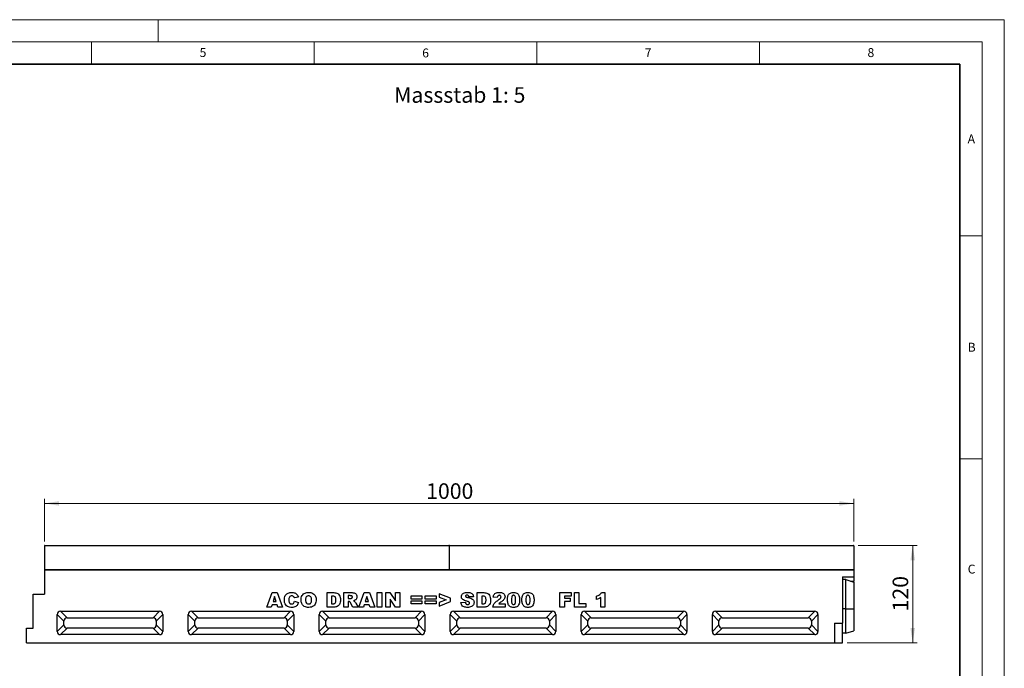
# Model space of a CAD drawing. Units: millimetres. Extents: x 0 to 420, y 0 to 297.
# Drawn here: x 199 to 420, y 151 to 297 of the extents above; entities that cross this region are included whole.
import ezdxf

# ---------------------------------------------------------------- set-up
doc = ezdxf.new("R2010")
doc.units = ezdxf.units.MM
doc.styles.add('SLDTEXTSTYLE0', font='TXT', dxfattribs={"width": 0.605})
doc.styles.add('SLDTEXTSTYLE1', font='TXT', dxfattribs={"width": 0.75})
doc.dimstyles.new('SLDDIMSTYLE2', dxfattribs={"dimtxt": 3.5, "dimasz": 3.302, "dimexe": 0, "dimexo": 0.0625, "dimgap": 0.875, "dimtad": 1, "dimlfac": 5.5, "dimrnd": 1e-09, "dimzin": 12, "dimdsep": 46, "dimtxsty": 'SLDTEXTSTYLE1', "dimsah": 1, "dimcen": 0.09, "dimadec": 0, "dimazin": 3, "dimtfac": 1, "dimtofl": 0, "dimtmove": 0, "dimatfit": 3, "dimfxl": 0, "dimfrac": 2, "dimtolj": 1, "dimtzin": 12, "dimarcsym": 0})

# ---------------------------------------------------------------- blocks, each defined once
blk = doc.blocks.new('_D_6')
at = {"color": 179, "linetype": 'Continuous', "lineweight": 18}
for p, q in [((387.15, 179.02), (400.43, 179.02)), ((399.43, 157.2), (399.43, 179.02)), ((384.69, 157.2), (400.43, 157.2))]:
    blk.add_line(p, q, dxfattribs=at)
for points in [[(399.43, 179.02), (398.92, 175.72), (399.94, 175.72)], [(399.43, 157.2), (399.94, 160.51), (398.92, 160.51)]]:
    blk.add_solid(points, dxfattribs=at)
at = {"color": 179, "linetype": 'Continuous', "lineweight": 18, "insert": (394.92, 164.23), "char_height": 3.5, "attachment_point": 1, "rotation": 90, "style": 'SLDTEXTSTYLE1'}
blk.add_mtext('120', dxfattribs=at)
blk = doc.blocks.new('_D_7')
at = {"color": 179, "linetype": 'Continuous', "lineweight": 18}
for p, q in [((204.42, 179.93), (204.42, 189.46)), ((204.42, 188.46), (386.24, 188.46)), ((386.24, 179.93), (386.24, 189.46))]:
    blk.add_line(p, q, dxfattribs=at)
for points in [[(204.42, 188.46), (207.72, 187.96), (207.72, 188.97)], [(386.24, 188.46), (382.94, 188.97), (382.94, 187.96)]]:
    blk.add_solid(points, dxfattribs=at)
at = {"color": 179, "linetype": 'Continuous', "lineweight": 18, "insert": (290.16, 192.98), "char_height": 3.5, "attachment_point": 1, "style": 'SLDTEXTSTYLE1'}
blk.add_mtext('1000', dxfattribs=at)

msp = doc.modelspace()

# ---------------------------------------------------------------- linework, layer by layer
at = {"color": 7, "linetype": 'Continuous', "lineweight": 18}
for p, q in [((0, 297), (420, 297)), ((230, 292), (230, 297)), ((420, 0), (420, 297)), ((15, 292), (415, 292)), ((215, 292), (215, 287)), ((265, 292), (265, 287)), ((315, 292), (315, 287)), ((365, 292), (365, 287)), ((415, 292), (415, 5)), ((410, 248.5), (415, 248.5)), ((410, 198.5), (415, 198.5))]:
    msp.add_line(p, q, dxfattribs=at)
at = {"color": 7, "linetype": 'Continuous', "lineweight": 35}
for p, q in [((410, 287), (20, 287)), ((410, 5), (410, 287))]:
    msp.add_line(p, q, dxfattribs=at)
at = {"color": 7, "linetype": 'Continuous', "lineweight": 25}
for p, q in [((295.3297, 178.9304), (204.4206, 178.9304)), ((204.4206, 178.9304), (204.4206, 173.567)), ((204.5115, 179.0213), (295.2388, 179.0213)), ((386.2388, 178.9304), (295.3297, 178.9304)), ((295.3297, 178.9304), (295.3297, 173.567)), ((295.4206, 179.0213), (386.1479, 179.0213)), ((386.2388, 178.9304), (386.2388, 173.567)), ((295.3297, 173.567), (204.4206, 173.567)), ((204.4206, 173.567), (204.4206, 168.1125)), ((204.4206, 173.567), (386.2388, 173.567)), ((386.2388, 173.567), (295.3297, 173.567)), ((386.2388, 173.567), (386.2388, 171.9619)), ((383.6933, 171.9619), (386.2388, 171.9619)), ((383.6933, 171.9619), (383.6933, 161.5925)), ((384.4206, 171.4179), (383.6933, 171.4179)), ((384.4206, 164.8397), (384.4206, 171.4179)), ((384.4206, 171.4179), (386.2388, 170.7943)), ((385.478, 171.0552), (386.2388, 171.0552)), ((386.2388, 171.9619), (386.2388, 171.0552)), ((386.2388, 170.7943), (386.2388, 171.0552)), ((386.2388, 170.7943), (386.2388, 164.8397)), ((201.8751, 160.4761), (201.8751, 168.1125)), ((201.8751, 168.1125), (204.4206, 168.1125)), ((254.3486, 165.1744), (255.548, 168.4471)), ((255.548, 168.4471), (256.6989, 168.4471)), ((256.6989, 168.4471), (257.9189, 165.1744)), ((267.8986, 168.4471), (269.4041, 168.4471)), ((267.8986, 165.1744), (267.8986, 168.4471)), ((271.6473, 168.4471), (273.3454, 168.4471)), ((271.6473, 165.1744), (271.6473, 168.4471)), ((275.0561, 165.1744), (276.2554, 168.4471)), ((276.2554, 168.4471), (277.4063, 168.4471)), ((277.4063, 168.4471), (278.6263, 165.1744)), ((279.1873, 168.4471), (280.2074, 168.4471)), ((279.1873, 165.1744), (279.1873, 168.4471)), ((280.2074, 168.4471), (280.2074, 165.1744)), ((281.1085, 168.4471), (282.0369, 168.4471)), ((281.1085, 165.1744), (281.1085, 168.4471)), ((282.0369, 168.4471), (283.2761, 166.6367)), ((283.2761, 168.4471), (284.2537, 168.4471)), ((283.2761, 166.6367), (283.2761, 168.4471)), ((284.2537, 168.4471), (284.2537, 165.1744)), ((295.636, 167.182), (293.0858, 168.1921)), ((293.0858, 168.1921), (293.0858, 167.3971)), ((301.6119, 168.4471), (303.1174, 168.4471)), ((301.6119, 165.1744), (301.6119, 168.4471)), ((320.2027, 168.4471), (322.7104, 168.4471)), ((320.2027, 165.1744), (320.2027, 168.4471)), ((322.7104, 168.4471), (322.7104, 167.682)), ((323.4414, 168.4471), (324.4615, 168.4471)), ((323.4414, 165.1744), (323.4414, 168.4471)), ((324.4615, 168.4471), (324.4615, 165.9819)), ((329.5363, 168.4896), (330.3014, 168.4896)), ((330.3014, 168.4896), (330.3014, 165.1744)), ((256.1125, 167.6103), (255.7658, 166.4495)), ((255.7658, 166.4495), (256.4731, 166.4495)), ((256.4731, 166.4495), (256.1125, 167.6103)), ((261.4551, 167.4589), (260.5625, 167.257)), ((260.6051, 166.5345), (261.4976, 166.2662)), ((268.9186, 167.682), (268.9186, 165.9394)), ((269.169, 167.682), (268.9186, 167.682)), ((268.9186, 165.9394), (269.165, 165.9394)), ((273.1177, 167.767), (272.6674, 167.767)), ((272.6674, 167.767), (272.6674, 167.1295)), ((272.6674, 167.1295), (273.0997, 167.1295)), ((272.757, 166.492), (272.6674, 166.492)), ((272.6674, 166.492), (272.6674, 165.1744)), ((273.7266, 165.1744), (273.1887, 166.1665)), ((274.3722, 166.1074), (274.8775, 165.1744)), ((276.8199, 167.6103), (276.4733, 166.4495)), ((276.4733, 166.4495), (277.1805, 166.4495)), ((277.1805, 166.4495), (276.8199, 167.6103)), ((282.0435, 166.9748), (282.0435, 165.1744)), ((283.2761, 165.1744), (282.0435, 166.9748)), ((286.7784, 167.7245), (289.201, 167.7245)), ((286.7784, 167.002), (286.7784, 167.7245)), ((289.201, 167.002), (286.7784, 167.002)), ((286.7784, 166.6195), (289.201, 166.6195)), ((286.7784, 165.8969), (286.7784, 166.6195)), ((289.201, 165.8969), (286.7784, 165.8969)), ((289.201, 167.7245), (289.201, 167.002)), ((289.201, 166.6195), (289.201, 165.8969)), ((289.9746, 167.7245), (292.3973, 167.7245)), ((289.9746, 167.002), (289.9746, 167.7245)), ((292.3973, 167.002), (289.9746, 167.002)), ((289.9746, 166.6195), (292.3973, 166.6195)), ((289.9746, 165.8969), (289.9746, 166.6195)), ((292.3973, 165.8969), (289.9746, 165.8969)), ((292.3973, 167.7245), (292.3973, 167.002)), ((292.3973, 166.6195), (292.3973, 165.8969)), ((293.0858, 167.3971), (294.6358, 166.8107)), ((294.6358, 166.8107), (293.0858, 166.2197)), ((293.0858, 165.4294), (295.636, 166.4468)), ((293.0858, 166.2197), (293.0858, 165.4294)), ((295.636, 166.4468), (295.636, 167.182)), ((297.9481, 166.2622), (298.9682, 166.3219)), ((300.7958, 167.526), (299.7758, 167.4695)), ((302.632, 167.682), (302.632, 165.9394)), ((302.8823, 167.682), (302.632, 167.682)), ((302.632, 165.9394), (302.8784, 165.9394)), ((306.1257, 167.3845), (305.2331, 167.4543)), ((306.4631, 165.9394), (307.9108, 165.9394)), ((307.9108, 165.9394), (307.9108, 165.1744)), ((321.2228, 167.682), (321.2228, 167.172)), ((322.7104, 167.682), (321.2228, 167.682)), ((321.2228, 167.172), (322.4978, 167.172)), ((321.2228, 166.492), (321.2228, 165.1744)), ((322.4978, 166.492), (321.2228, 166.492)), ((322.4978, 167.172), (322.4978, 166.492)), ((324.4615, 165.9819), (326.0341, 165.9819)), ((326.0341, 165.9819), (326.0341, 165.1744)), ((328.3888, 166.8745), (328.3888, 167.6395)), ((329.3663, 165.1744), (329.3663, 167.3626)), ((208.0414, 164.2653), (230.298, 164.2653)), ((208.0414, 164.2653), (209.5105, 162.7961)), ((228.8288, 162.7961), (230.298, 164.2653)), ((237.465, 164.2653), (259.7217, 164.2653)), ((237.465, 164.2653), (238.9342, 162.7961)), ((255.3846, 165.1744), (254.3486, 165.1744)), ((255.55, 165.7269), (255.3846, 165.1744)), ((256.6896, 165.7269), (255.55, 165.7269)), ((256.855, 165.1744), (256.6896, 165.7269)), ((257.9189, 165.1744), (256.855, 165.1744)), ((258.2525, 162.7961), (259.7217, 164.2653)), ((266.8886, 164.2653), (289.1453, 164.2653)), ((266.8886, 164.2653), (268.3578, 162.7961)), ((269.4041, 165.1744), (267.8986, 165.1744)), ((272.6674, 165.1744), (271.6473, 165.1744)), ((274.8775, 165.1744), (273.7266, 165.1744)), ((276.0921, 165.1744), (275.0561, 165.1744)), ((276.2574, 165.7269), (276.0921, 165.1744)), ((277.397, 165.7269), (276.2574, 165.7269)), ((277.5624, 165.1744), (277.397, 165.7269)), ((278.6263, 165.1744), (277.5624, 165.1744)), ((280.2074, 165.1744), (279.1873, 165.1744)), ((282.0435, 165.1744), (281.1085, 165.1744)), ((284.2537, 165.1744), (283.2761, 165.1744)), ((287.6761, 162.7961), (289.1453, 164.2653)), ((296.3123, 164.2653), (318.5689, 164.2653)), ((296.3123, 164.2653), (297.7815, 162.7961)), ((303.1174, 165.1744), (301.6119, 165.1744)), ((307.9108, 165.1744), (305.1481, 165.1744)), ((317.0997, 162.7961), (318.5689, 164.2653)), ((321.2228, 165.1744), (320.2027, 165.1744)), ((326.0341, 165.1744), (323.4414, 165.1744)), ((325.7359, 164.2653), (347.9926, 164.2653)), ((325.7359, 164.2653), (327.2051, 162.7961)), ((330.3014, 165.1744), (329.3663, 165.1744)), ((346.5234, 162.7961), (347.9926, 164.2653)), ((355.1595, 164.2653), (377.4162, 164.2653)), ((356.6287, 162.7961), (355.1595, 164.2653)), ((377.4162, 164.2653), (375.947, 162.7961)), ((384.4206, 159.3852), (384.4206, 164.8397)), ((384.4206, 164.8397), (386.2388, 164.8397)), ((386.2388, 164.8397), (386.2388, 159.8724)), ((207.3114, 159.7514), (207.3114, 163.5353)), ((208.7806, 162.0661), (207.3114, 163.5353)), ((208.7806, 161.2206), (208.7806, 162.0661)), ((209.5105, 162.7961), (228.8288, 162.7961)), ((231.028, 163.5353), (229.5588, 162.0661)), ((229.5588, 162.0661), (229.5588, 161.2206)), ((231.028, 163.5353), (231.028, 159.7514)), ((236.735, 159.7514), (236.735, 163.5353)), ((238.2042, 162.0661), (236.735, 163.5353)), ((238.2042, 161.2206), (238.2042, 162.0661)), ((238.9342, 162.7961), (258.2525, 162.7961)), ((260.4516, 163.5353), (258.9824, 162.0661)), ((258.9824, 162.0661), (258.9824, 161.2206)), ((260.4516, 163.5353), (260.4516, 159.7514)), ((266.1587, 159.7514), (266.1587, 163.5353)), ((267.6279, 162.0661), (266.1587, 163.5353)), ((267.6279, 161.2206), (267.6279, 162.0661)), ((268.3578, 162.7961), (287.6761, 162.7961)), ((289.8752, 163.5353), (288.4061, 162.0661)), ((288.4061, 162.0661), (288.4061, 161.2206)), ((289.8752, 163.5353), (289.8752, 159.7514)), ((295.5823, 159.7514), (295.5823, 163.5353)), ((297.0515, 162.0661), (295.5823, 163.5353)), ((297.0515, 161.2206), (297.0515, 162.0661)), ((297.7815, 162.7961), (317.0997, 162.7961)), ((319.2989, 163.5353), (317.8297, 162.0661)), ((317.8297, 162.0661), (317.8297, 161.2206)), ((319.2989, 163.5353), (319.2989, 159.7514)), ((325.006, 159.7514), (325.006, 163.5353)), ((326.4751, 162.0661), (325.006, 163.5353)), ((326.4751, 161.2206), (326.4751, 162.0661)), ((327.2051, 162.7961), (346.5234, 162.7961)), ((348.7225, 163.5353), (347.2533, 162.0661)), ((347.2533, 162.0661), (347.2533, 161.2206)), ((348.7225, 163.5353), (348.7225, 159.7514)), ((354.4296, 159.7514), (354.4296, 163.5353)), ((354.4296, 163.5353), (355.8988, 162.0661)), ((355.8988, 161.2206), (355.8988, 162.0661)), ((356.6287, 162.7961), (375.947, 162.7961)), ((376.677, 162.0661), (378.1461, 163.5353)), ((376.677, 162.0661), (376.677, 161.2206)), ((378.1461, 163.5353), (378.1461, 159.7514)), ((381.8751, 161.5925), (381.8751, 157.2034)), ((381.8751, 161.5925), (383.6933, 161.5925)), ((383.6933, 157.2034), (383.6933, 161.5925)), ((200.4206, 157.2034), (200.4206, 160.4761)), ((200.4206, 160.4761), (201.8751, 160.4761)), ((207.3114, 159.7514), (208.7806, 161.2206)), ((209.5105, 160.4906), (208.0414, 159.0214)), ((228.8288, 160.4906), (209.5105, 160.4906)), ((230.298, 159.0214), (228.8288, 160.4906)), ((229.5588, 161.2206), (231.028, 159.7514)), ((236.735, 159.7514), (238.2042, 161.2206)), ((238.9342, 160.4906), (237.465, 159.0214)), ((258.2525, 160.4906), (238.9342, 160.4906)), ((259.7217, 159.0214), (258.2525, 160.4906)), ((258.9824, 161.2206), (260.4516, 159.7514)), ((266.1587, 159.7514), (267.6279, 161.2206)), ((268.3578, 160.4906), (266.8886, 159.0214)), ((287.6761, 160.4906), (268.3578, 160.4906)), ((289.1453, 159.0214), (287.6761, 160.4906)), ((288.4061, 161.2206), (289.8752, 159.7514)), ((295.5823, 159.7514), (297.0515, 161.2206)), ((297.7815, 160.4906), (296.3123, 159.0214)), ((317.0997, 160.4906), (297.7815, 160.4906)), ((318.5689, 159.0214), (317.0997, 160.4906)), ((317.8297, 161.2206), (319.2989, 159.7514)), ((325.006, 159.7514), (326.4751, 161.2206)), ((327.2051, 160.4906), (325.7359, 159.0214)), ((346.5234, 160.4906), (327.2051, 160.4906)), ((347.9926, 159.0214), (346.5234, 160.4906)), ((347.2533, 161.2206), (348.7225, 159.7514)), ((355.8988, 161.2206), (354.4296, 159.7514)), ((355.1595, 159.0214), (356.6287, 160.4906)), ((375.947, 160.4906), (356.6287, 160.4906)), ((375.947, 160.4906), (377.4162, 159.0214)), ((378.1461, 159.7514), (376.677, 161.2206)), ((384.4206, 159.3852), (383.6933, 159.3852)), ((384.4206, 159.3852), (386.2388, 159.8724)), ((200.4206, 157.2034), (381.8751, 157.2034)), ((230.298, 159.0214), (208.0414, 159.0214)), ((259.7217, 159.0214), (237.465, 159.0214)), ((289.1453, 159.0214), (266.8886, 159.0214)), ((318.5689, 159.0214), (296.3123, 159.0214)), ((347.9926, 159.0214), (325.7359, 159.0214)), ((377.4162, 159.0214), (355.1595, 159.0214)), ((381.8751, 157.2034), (383.6933, 157.2034))]:
    msp.add_line(p, q, dxfattribs=at)
at = {"color": 8, "linetype": 'Continuous', "lineweight": 25}
msp.add_line((384.4206, 164.8397), (383.6933, 164.8397), dxfattribs=at)
at = {"color": 7, "linetype": 'Continuous', "lineweight": 25}
for centre, start, end in [((204.5115, 178.9304), 90, 180), ((295.2388, 178.9304), 0, 90), ((295.4206, 178.9304), 90, 180), ((386.1479, 178.9304), 0, 90)]:
    msp.add_arc(centre, 0.0909, start, end, dxfattribs=at)
for centre, major_axis in [((208.1605, 163.4162), (0.6411, -0.6411)), ((230.1789, 163.4162), (-0.6411, -0.6411)), ((237.5842, 163.4162), (0.6411, -0.6411)), ((259.6025, 163.4162), (-0.6411, -0.6411)), ((267.0078, 163.4162), (0.6411, -0.6411)), ((289.0261, 163.4162), (-0.6411, -0.6411)), ((296.4314, 163.4162), (0.6411, -0.6411)), ((318.4498, 163.4162), (-0.6411, -0.6411)), ((325.8551, 163.4162), (0.6411, -0.6411)), ((347.8734, 163.4162), (-0.6411, -0.6411)), ((355.2787, 163.4162), (0.6411, -0.6411)), ((377.297, 163.4162), (-0.6411, -0.6411)), ((209.6297, 161.947), (0.6411, -0.6411)), ((228.7097, 161.947), (-0.6411, -0.6411)), ((239.0533, 161.947), (0.6411, -0.6411)), ((258.1333, 161.947), (-0.6411, -0.6411)), ((268.477, 161.947), (0.6411, -0.6411)), ((287.557, 161.947), (-0.6411, -0.6411)), ((297.9006, 161.947), (0.6411, -0.6411)), ((316.9806, 161.947), (-0.6411, -0.6411)), ((327.3242, 161.947), (0.6411, -0.6411)), ((346.4042, 161.947), (-0.6411, -0.6411)), ((356.7479, 161.947), (0.6411, -0.6411)), ((375.8279, 161.947), (-0.6411, -0.6411)), ((208.1605, 159.8705), (0.6411, 0.6411)), ((209.6297, 161.3397), (0.6411, 0.6411)), ((228.7097, 161.3397), (-0.6411, 0.6411)), ((230.1789, 159.8705), (-0.6411, 0.6411)), ((237.5842, 159.8705), (0.6411, 0.6411)), ((239.0533, 161.3397), (0.6411, 0.6411)), ((258.1333, 161.3397), (-0.6411, 0.6411)), ((259.6025, 159.8705), (-0.6411, 0.6411)), ((267.0078, 159.8705), (0.6411, 0.6411)), ((268.477, 161.3397), (0.6411, 0.6411)), ((287.557, 161.3397), (-0.6411, 0.6411)), ((289.0261, 159.8705), (-0.6411, 0.6411)), ((296.4314, 159.8705), (0.6411, 0.6411)), ((297.9006, 161.3397), (0.6411, 0.6411)), ((316.9806, 161.3397), (-0.6411, 0.6411)), ((318.4498, 159.8705), (-0.6411, 0.6411)), ((325.8551, 159.8705), (0.6411, 0.6411)), ((327.3242, 161.3397), (0.6411, 0.6411)), ((346.4042, 161.3397), (-0.6411, 0.6411)), ((347.8734, 159.8705), (-0.6411, 0.6411)), ((355.2787, 159.8705), (0.6411, 0.6411)), ((356.7479, 161.3397), (0.6411, 0.6411)), ((375.8279, 161.3397), (-0.6411, 0.6411)), ((377.297, 159.8705), (-0.6411, 0.6411))]:
    msp.add_ellipse(centre, major_axis=major_axis, ratio=0.86826154, start_param=2.42659189, end_param=3.85659341, dxfattribs=at)
for points, knots in [([(258.3099, 166.8187), (258.3176, 166.9852), (258.3331, 167.318), (258.5045, 167.7956), (258.8109, 168.1565), (259.1861, 168.3704), (259.5679, 168.474), (259.8294, 168.4844), (259.9602, 168.4896)], [0, 0, 0, 0, 0.18690927, 0.37339946, 0.55957565, 0.70623323, 0.85305263, 1, 1, 1, 1]), ([(259.9602, 168.4896), (260.0829, 168.4851), (260.3282, 168.4762), (260.6889, 168.3869), (261.0301, 168.1883), (261.2994, 167.8646), (261.4031, 167.5942), (261.4551, 167.4589)], [0, 0, 0, 0, 0.18700056, 0.37379423, 0.56020266, 0.77983843, 1, 1, 1, 1]), ([(262.0587, 166.8087), (262.0672, 166.9776), (262.0843, 167.315), (262.2699, 167.7955), (262.5877, 168.1539), (262.9689, 168.3683), (263.3558, 168.4737), (263.6209, 168.4843), (263.7535, 168.4896)], [0, 0, 0, 0, 0.18686233, 0.37332699, 0.559566, 0.70623418, 0.85305711, 1, 1, 1, 1]), ([(263.7535, 168.4896), (263.9218, 168.4819), (264.258, 168.4664), (264.7413, 168.2961), (265.11, 167.9919), (265.333, 167.6167), (265.4423, 167.2317), (265.4534, 166.9675), (265.4589, 166.8353)], [0, 0, 0, 0, 0.18690246, 0.3734162, 0.55963836, 0.7062906, 0.85307861, 1, 1, 1, 1]), ([(269.4041, 168.4471), (269.5624, 168.4418), (269.8783, 168.4313), (270.33, 168.2527), (270.687, 167.8844), (270.8847, 167.3799), (270.9057, 167.0082), (270.9163, 166.822)], [0, 0, 0, 0, 0.18712889, 0.37346799, 0.55977089, 0.77952286, 1, 1, 1, 1]), ([(273.3454, 168.4471), (273.4575, 168.445), (273.6815, 168.4407), (274.0165, 168.399), (274.3464, 168.2484), (274.5862, 167.9321), (274.6104, 167.6672), (274.6225, 167.5346)], [0, 0, 0, 0, 0.187585266, 0.37499633, 0.561288198, 0.780324147, 1, 1, 1, 1]), ([(298.0757, 167.5412), (298.0822, 167.6198), (298.0953, 167.7768), (298.1968, 167.9933), (298.346, 168.1775), (298.6047, 168.3588), (298.9869, 168.4768), (299.3001, 168.4853), (299.457, 168.4896)], [0, 0, 0, 0, 0.12504189, 0.25014352, 0.37508074, 0.50015669, 0.74958408, 1, 1, 1, 1]), ([(299.457, 168.4896), (299.572, 168.4862), (299.8019, 168.4793), (300.1408, 168.4072), (300.4734, 168.245), (300.7208, 167.9271), (300.7708, 167.6599), (300.7958, 167.526)], [0, 0, 0, 0, 0.18730878, 0.37443802, 0.56106283, 0.77997499, 1, 1, 1, 1]), ([(303.1174, 168.4471), (303.2757, 168.4418), (303.5916, 168.4313), (304.0434, 168.2527), (304.4003, 167.8844), (304.598, 167.3799), (304.6191, 167.0082), (304.6296, 166.822)], [0, 0, 0, 0, 0.18712889, 0.37346799, 0.55977089, 0.77952286, 1, 1, 1, 1]), ([(305.2331, 167.4543), (305.2534, 167.5701), (305.2939, 167.8013), (305.4529, 168.1245), (305.7508, 168.3647), (306.1356, 168.4786), (306.4122, 168.4859), (306.5507, 168.4896)], [0, 0, 0, 0, 0.18707817, 0.37345166, 0.55975726, 0.77944187, 1, 1, 1, 1]), ([(306.5507, 168.4896), (306.6648, 168.4869), (306.8929, 168.4814), (307.2329, 168.4227), (307.5594, 168.2564), (307.8183, 167.9496), (307.8517, 167.68), (307.8683, 167.5452)], [0, 0, 0, 0, 0.18752541, 0.37483082, 0.56147174, 0.78075698, 1, 1, 1, 1]), ([(308.4294, 166.824), (308.4317, 166.941), (308.4363, 167.1749), (308.4843, 167.5232), (308.5843, 167.8608), (308.7807, 168.1665), (309.0884, 168.3705), (309.4443, 168.4752), (309.6894, 168.4848), (309.812, 168.4896)], [0, 0, 0, 0, 0.14028663, 0.28052351, 0.42061539, 0.56020918, 0.70651145, 0.85313138, 1, 1, 1, 1]), ([(309.812, 168.4896), (309.9695, 168.4831), (310.2836, 168.4701), (310.6842, 168.2634), (310.9465, 167.9466), (311.0199, 167.7105), (311.0566, 167.5924)], [0, 0, 0, 0, 0.28047547, 0.55956549, 0.77964098, 1, 1, 1, 1]), ([(311.6681, 166.824), (311.6704, 166.941), (311.6751, 167.1749), (311.7231, 167.5232), (311.823, 167.8608), (312.0194, 168.1665), (312.3271, 168.3705), (312.683, 168.4752), (312.9281, 168.4848), (313.0508, 168.4896)], [0, 0, 0, 0, 0.14028663, 0.28052351, 0.42061539, 0.56020918, 0.70651145, 0.85313138, 1, 1, 1, 1]), ([(313.0508, 168.4896), (313.2082, 168.4831), (313.5223, 168.4701), (313.9229, 168.2634), (314.1852, 167.9466), (314.2586, 167.7105), (314.2953, 167.5924)], [0, 0, 0, 0, 0.28047547, 0.55956549, 0.77964098, 1, 1, 1, 1]), ([(328.3888, 167.6395), (328.5192, 167.6831), (328.78, 167.7702), (329.1159, 167.9606), (329.3737, 168.2084), (329.4821, 168.3959), (329.5363, 168.4896)], [0, 0, 0, 0, 0.28025568, 0.56006948, 0.78003539, 1, 1, 1, 1]), ([(260.0133, 165.1319), (259.8433, 165.1381), (259.5038, 165.1507), (259.006, 165.3117), (258.6089, 165.6938), (258.342, 166.2145), (258.3206, 166.617), (258.3099, 166.8187)], [0, 0, 0, 0, 0.18722284, 0.37373488, 0.56018399, 0.77968648, 1, 1, 1, 1]), ([(259.4668, 167.4543), (259.4186, 167.3415), (259.3324, 167.1396), (259.3307, 166.9207), (259.33, 166.824)], [0, 0, 0, 0, 0.55824101, 1, 1, 1, 1]), ([(259.33, 166.824), (259.3329, 166.7177), (259.3389, 166.5053), (259.394, 166.2385), (259.5133, 166.0591), (259.6857, 165.9256), (259.8478, 165.9084), (259.9556, 165.8969)], [0, 0, 0, 0, 0.25096272, 0.50117749, 0.62624191, 0.75137756, 1, 1, 1, 1]), ([(259.9881, 167.7245), (259.8704, 167.7109), (259.66, 167.6864), (259.5259, 167.5253), (259.4668, 167.4543)], [0, 0, 0, 0, 0.5589771, 1, 1, 1, 1]), ([(259.9556, 165.8969), (260.0508, 165.9034), (260.2406, 165.9164), (260.5053, 166.155), (260.5671, 166.3903), (260.6051, 166.5345)], [0, 0, 0, 0, 0.28057418, 0.55898423, 1, 1, 1, 1]), ([(260.4656, 167.4795), (260.3922, 167.5578), (260.2609, 167.698), (260.0716, 167.7164), (259.9881, 167.7245)], [0, 0, 0, 0, 0.55882253, 1, 1, 1, 1]), ([(261.4976, 166.2662), (261.4621, 166.1434), (261.391, 165.8982), (261.184, 165.5705), (260.8741, 165.3019), (260.4644, 165.1482), (260.1639, 165.1373), (260.0133, 165.1319)], [0, 0, 0, 0, 0.18690597, 0.37354995, 0.56012068, 0.77970622, 1, 1, 1, 1]), ([(260.5625, 167.257), (260.5491, 167.3006), (260.525, 167.3785), (260.4837, 167.4486), (260.4656, 167.4795)], [0, 0, 0, 0, 0.56023637, 1, 1, 1, 1]), ([(263.7933, 165.1319), (263.6222, 165.1388), (263.2805, 165.1527), (262.7833, 165.3148), (262.4159, 165.6342), (262.1858, 166.013), (262.075, 166.4054), (262.0641, 166.6743), (262.0587, 166.8087)], [0, 0, 0, 0, 0.18695734, 0.37339954, 0.55955912, 0.70626075, 0.85305825, 1, 1, 1, 1]), ([(263.7508, 167.7245), (263.6702, 167.718), (263.5091, 167.7049), (263.2975, 167.5727), (263.1504, 167.3585), (263.0877, 167.0923), (263.0817, 166.9033), (263.0787, 166.8087)], [0, 0, 0, 0, 0.18657769, 0.37280573, 0.55902932, 0.7792871, 1, 1, 1, 1]), ([(263.0787, 166.8087), (263.083, 166.6879), (263.0914, 166.4471), (263.2129, 166.12), (263.4737, 165.9226), (263.6645, 165.9055), (263.7601, 165.8969)], [0, 0, 0, 0, 0.28136048, 0.56057334, 0.77993231, 1, 1, 1, 1]), ([(264.4388, 166.8526), (264.4343, 166.9706), (264.4254, 167.2058), (264.2894, 167.5187), (264.0299, 167.7009), (263.8439, 167.7167), (263.7508, 167.7245)], [0, 0, 0, 0, 0.28124429, 0.56025662, 0.77978126, 1, 1, 1, 1]), ([(263.7601, 165.8969), (263.8733, 165.9077), (264.0434, 165.9238), (264.2282, 166.0576), (264.3634, 166.2387), (264.4284, 166.5185), (264.4353, 166.7411), (264.4388, 166.8526)], [0, 0, 0, 0, 0.248936451, 0.37406101, 0.499108776, 0.74912285, 1, 1, 1, 1]), ([(265.4589, 166.8353), (265.4521, 166.6662), (265.4384, 166.3285), (265.2677, 165.8417), (264.914, 165.4263), (264.3917, 165.1636), (263.993, 165.1425), (263.7933, 165.1319)], [0, 0, 0, 0, 0.18718084, 0.37382911, 0.56024861, 0.77969608, 1, 1, 1, 1]), ([(269.165, 165.9394), (269.248, 165.9411), (269.4132, 165.9443), (269.6662, 166.0057), (269.8355, 166.2291), (269.8907, 166.5063), (269.8944, 166.7025), (269.8962, 166.8008)], [0, 0, 0, 0, 0.18741332, 0.37338084, 0.55902405, 0.77903932, 1, 1, 1, 1]), ([(269.8962, 166.8008), (269.8941, 166.8839), (269.8899, 167.05), (269.8483, 167.2953), (269.7264, 167.5399), (269.4611, 167.6692), (269.2667, 167.6778), (269.169, 167.682)], [0, 0, 0, 0, 0.18753197, 0.37486204, 0.56089204, 0.77945098, 1, 1, 1, 1]), ([(270.9163, 166.822), (270.9125, 166.6393), (270.9051, 166.2747), (270.7201, 165.7924), (270.4059, 165.4301), (270.1404, 165.3189), (270.0078, 165.2634)], [0, 0, 0, 0, 0.28087468, 0.56032958, 0.78042483, 1, 1, 1, 1]), ([(273.0054, 166.4169), (272.962, 166.4414), (272.8845, 166.4851), (272.796, 166.4898), (272.757, 166.492)], [0, 0, 0, 0, 0.55954545, 1, 1, 1, 1]), ([(273.1887, 166.1665), (273.1612, 166.2184), (273.112, 166.3108), (273.038, 166.3845), (273.0054, 166.4169)], [0, 0, 0, 0, 0.56068965, 1, 1, 1, 1]), ([(273.0997, 167.1295), (273.1508, 167.1348), (273.2421, 167.1444), (273.3318, 167.1636), (273.3713, 167.172)], [0, 0, 0, 0, 0.55981272, 1, 1, 1, 1]), ([(273.6025, 167.4523), (273.5964, 167.5081), (273.5873, 167.5921), (273.5149, 167.6788), (273.4203, 167.7372), (273.2822, 167.7627), (273.1726, 167.7656), (273.1177, 167.767)], [0, 0, 0, 0, 0.248536, 0.37388948, 0.4988874, 0.74912863, 1, 1, 1, 1]), ([(273.3713, 167.172), (273.407, 167.1826), (273.4782, 167.2039), (273.5514, 167.28), (273.5958, 167.3651), (273.6002, 167.4232), (273.6025, 167.4523)], [0, 0, 0, 0, 0.2797327, 0.55927188, 0.77965895, 1, 1, 1, 1]), ([(274.1749, 166.7417), (274.1094, 166.7103), (273.9922, 166.6542), (273.8659, 166.6246), (273.8103, 166.6115)], [0, 0, 0, 0, 0.55964492, 1, 1, 1, 1]), ([(273.8103, 166.6115), (273.8616, 166.5938), (273.9531, 166.5621), (274.0352, 166.5111), (274.0713, 166.4886)], [0, 0, 0, 0, 0.56016964, 1, 1, 1, 1]), ([(274.0713, 166.4886), (274.1349, 166.4233), (274.2484, 166.3065), (274.3343, 166.1683), (274.3722, 166.1074)], [0, 0, 0, 0, 0.5597699, 1, 1, 1, 1]), ([(274.6225, 167.5346), (274.6172, 167.4451), (274.6065, 167.2661), (274.4988, 167.0365), (274.3502, 166.8591), (274.2333, 166.7808), (274.1749, 166.7417)], [0, 0, 0, 0, 0.28002289, 0.55961188, 0.77978753, 1, 1, 1, 1]), ([(299.4716, 165.1319), (299.3385, 165.1354), (299.0726, 165.1425), (298.6783, 165.217), (298.2962, 165.4167), (298.0293, 165.7978), (297.9752, 166.1073), (297.9481, 166.2622)], [0, 0, 0, 0, 0.187328661, 0.374451256, 0.560648164, 0.780132907, 1, 1, 1, 1]), ([(298.3619, 166.9157), (298.2697, 167.0157), (298.1048, 167.1947), (298.0846, 167.4352), (298.0757, 167.5412)], [0, 0, 0, 0, 0.55889862, 1, 1, 1, 1]), ([(299.3109, 166.5218), (299.1208, 166.5659), (298.7817, 166.6445), (298.49, 166.8329), (298.3619, 166.9157)], [0, 0, 0, 0, 0.56070967, 1, 1, 1, 1]), ([(298.9682, 166.3219), (298.9782, 166.2515), (298.9959, 166.1259), (299.0574, 166.0153), (299.0844, 165.9666)], [0, 0, 0, 0, 0.56038124, 1, 1, 1, 1]), ([(299.3302, 167.8946), (299.2869, 167.8926), (299.2007, 167.8887), (299.0915, 167.831), (299.0217, 167.7401), (299.0144, 167.6722), (299.0107, 167.6382)], [0, 0, 0, 0, 0.280763334, 0.560022589, 0.779975723, 1, 1, 1, 1]), ([(299.0107, 167.6382), (299.0162, 167.6074), (299.0261, 167.5523), (299.067, 167.5147), (299.0851, 167.4981)], [0, 0, 0, 0, 0.55810607, 1, 1, 1, 1]), ([(299.0844, 165.9666), (299.1127, 165.9329), (299.1694, 165.8654), (299.3087, 165.7851), (299.4222, 165.7753), (299.4915, 165.7694)], [0, 0, 0, 0, 0.28039496, 0.56058169, 1, 1, 1, 1]), ([(299.0851, 167.4981), (299.1454, 167.4674), (299.2534, 167.4125), (299.3721, 167.3885), (299.4245, 167.3779)], [0, 0, 0, 0, 0.55835877, 1, 1, 1, 1]), ([(299.8103, 166.3326), (299.7691, 166.3615), (299.6864, 166.4196), (299.5132, 166.473), (299.3876, 166.5033), (299.3109, 166.5218)], [0, 0, 0, 0, 0.27893693, 0.55932882, 1, 1, 1, 1]), ([(299.7758, 167.4695), (299.7635, 167.5326), (299.7391, 167.6583), (299.634, 167.8118), (299.4814, 167.8861), (299.3806, 167.8917), (299.3302, 167.8946)], [0, 0, 0, 0, 0.280751766, 0.559606875, 0.779405165, 1, 1, 1, 1]), ([(299.4245, 167.3779), (299.5917, 167.3397), (299.9258, 167.2635), (300.3365, 167.128), (300.6266, 166.9397), (300.7984, 166.7443), (300.9056, 166.5048), (300.9174, 166.3329), (300.9234, 166.2469)], [0, 0, 0, 0, 0.2503991, 0.50040281, 0.62540523, 0.75016613, 0.87506248, 1, 1, 1, 1]), ([(300.9234, 166.2469), (300.9097, 166.1188), (300.8823, 165.8625), (300.6693, 165.5289), (300.3419, 165.279), (299.9243, 165.1481), (299.6226, 165.1373), (299.4716, 165.1319)], [0, 0, 0, 0, 0.18636132, 0.37285118, 0.55934866, 0.77937242, 1, 1, 1, 1]), ([(299.4915, 165.7694), (299.5474, 165.7724), (299.6588, 165.7784), (299.797, 165.8578), (299.887, 165.9743), (299.8979, 166.0618), (299.9033, 166.1054)], [0, 0, 0, 0, 0.28071624, 0.55998665, 0.78026231, 1, 1, 1, 1]), ([(299.9033, 166.1054), (299.8977, 166.1529), (299.8877, 166.2378), (299.834, 166.3036), (299.8103, 166.3326)], [0, 0, 0, 0, 0.55906069, 1, 1, 1, 1]), ([(302.8784, 165.9394), (302.9613, 165.9411), (303.1266, 165.9443), (303.3796, 166.0057), (303.5488, 166.2291), (303.6041, 166.5063), (303.6077, 166.7025), (303.6095, 166.8008)], [0, 0, 0, 0, 0.18741332, 0.37338084, 0.55902405, 0.77903932, 1, 1, 1, 1]), ([(303.6095, 166.8008), (303.6074, 166.8839), (303.6032, 167.05), (303.5616, 167.2953), (303.4398, 167.5399), (303.1745, 167.6692), (302.98, 167.6778), (302.8823, 167.682)], [0, 0, 0, 0, 0.187531968, 0.374862045, 0.560892042, 0.779450976, 1, 1, 1, 1]), ([(304.6296, 166.822), (304.6259, 166.6393), (304.6185, 166.2747), (304.4335, 165.7924), (304.1192, 165.4301), (303.8537, 165.3189), (303.7211, 165.2634)], [0, 0, 0, 0, 0.28087468, 0.56032958, 0.78042483, 1, 1, 1, 1]), ([(305.1481, 165.1744), (305.1889, 165.3632), (305.2705, 165.741), (305.5996, 166.1782), (305.9671, 166.5063), (306.2096, 166.6862), (306.3309, 166.7762)], [0, 0, 0, 0, 0.27943361, 0.55900076, 0.77946192, 1, 1, 1, 1]), ([(306.574, 167.8521), (306.506, 167.8459), (306.3706, 167.8336), (306.1771, 167.6645), (306.1452, 167.4909), (306.1257, 167.3845)], [0, 0, 0, 0, 0.28054954, 0.55944827, 1, 1, 1, 1]), ([(306.3309, 166.7762), (306.4808, 166.8856), (306.6893, 167.0379), (306.9271, 167.2831), (306.9596, 167.428), (306.9758, 167.5001)], [0, 0, 0, 0, 0.56161271, 0.78177479, 1, 1, 1, 1]), ([(307.0515, 166.3917), (306.9349, 166.3159), (306.7266, 166.1807), (306.5436, 166.0131), (306.4631, 165.9394)], [0, 0, 0, 0, 0.56009641, 1, 1, 1, 1]), ([(306.9758, 167.5001), (306.9676, 167.5558), (306.9511, 167.6674), (306.8349, 167.7804), (306.7055, 167.8439), (306.6178, 167.8493), (306.574, 167.8521)], [0, 0, 0, 0, 0.27891234, 0.55859219, 0.77914162, 1, 1, 1, 1]), ([(307.8683, 167.5452), (307.8507, 167.4075), (307.8154, 167.1318), (307.579, 166.8152), (307.3161, 166.5802), (307.1397, 166.4545), (307.0515, 166.3917)], [0, 0, 0, 0, 0.27896775, 0.5586331, 0.77924434, 1, 1, 1, 1]), ([(308.6837, 165.6459), (308.6321, 165.7475), (308.5286, 165.951), (308.4486, 166.3531), (308.4366, 166.6454), (308.4294, 166.824)], [0, 0, 0, 0, 0.27957268, 0.55977225, 1, 1, 1, 1]), ([(309.7808, 167.8521), (309.7276, 167.8474), (309.6214, 167.838), (309.4879, 167.7398), (309.409, 167.5999), (309.3278, 167.2921), (309.3245, 167.0265), (309.3219, 166.8141)], [0, 0, 0, 0, 0.12468512, 0.24908154, 0.37396195, 0.49923434, 1, 1, 1, 1]), ([(309.3219, 166.8141), (309.3236, 166.708), (309.3268, 166.4959), (309.3613, 166.1819), (309.4546, 165.9245), (309.6263, 165.7861), (309.7328, 165.775), (309.7861, 165.7694)], [0, 0, 0, 0, 0.25112681, 0.50208297, 0.75059273, 0.8752564, 1, 1, 1, 1]), ([(310.257, 166.7901), (310.2554, 166.8987), (310.2522, 167.1158), (310.2192, 167.4363), (310.1258, 167.7031), (309.9442, 167.8371), (309.8353, 167.8471), (309.7808, 167.8521)], [0, 0, 0, 0, 0.25118025, 0.50219636, 0.75050476, 0.87513763, 1, 1, 1, 1]), ([(309.7861, 165.7694), (309.8387, 165.7747), (309.9439, 165.7852), (310.0767, 165.8802), (310.1617, 166.0143), (310.2265, 166.2145), (310.253, 166.4764), (310.2557, 166.6855), (310.257, 166.7901)], [0, 0, 0, 0, 0.12465862, 0.2492333, 0.37409377, 0.49922884, 0.7494817, 1, 1, 1, 1]), ([(311.1496, 166.8353), (311.1453, 166.678), (311.1369, 166.3637), (311.0465, 165.9007), (310.8514, 165.4956), (310.5177, 165.2501), (310.1577, 165.1466), (309.911, 165.1368), (309.7875, 165.1319)], [0, 0, 0, 0, 0.18711741, 0.37403908, 0.56018503, 0.70637362, 0.85304633, 1, 1, 1, 1]), ([(311.0566, 167.5924), (311.0867, 167.4526), (311.1406, 167.2028), (311.1468, 166.9476), (311.1496, 166.8353)], [0, 0, 0, 0, 0.55991482, 1, 1, 1, 1]), ([(311.9225, 165.6459), (311.8708, 165.7475), (311.7673, 165.951), (311.6873, 166.3531), (311.6754, 166.6454), (311.6681, 166.824)], [0, 0, 0, 0, 0.27957268, 0.55977225, 1, 1, 1, 1]), ([(313.0196, 167.8521), (312.9664, 167.8474), (312.8601, 167.838), (312.7266, 167.7398), (312.6478, 167.5999), (312.5665, 167.2921), (312.5633, 167.0265), (312.5607, 166.8141)], [0, 0, 0, 0, 0.12468512, 0.24908154, 0.37396195, 0.49923434, 1, 1, 1, 1]), ([(312.5607, 166.8141), (312.5623, 166.708), (312.5655, 166.4959), (312.6, 166.1819), (312.6933, 165.9245), (312.865, 165.7861), (312.9716, 165.775), (313.0249, 165.7694)], [0, 0, 0, 0, 0.25112681, 0.50208297, 0.75059273, 0.8752564, 1, 1, 1, 1]), ([(313.4957, 166.7901), (313.4941, 166.8987), (313.491, 167.1158), (313.458, 167.4363), (313.3645, 167.7031), (313.1829, 167.8371), (313.074, 167.8471), (313.0196, 167.8521)], [0, 0, 0, 0, 0.25118025, 0.50219636, 0.75050476, 0.87513763, 1, 1, 1, 1]), ([(313.0249, 165.7694), (313.0775, 165.7747), (313.1826, 165.7852), (313.3154, 165.8802), (313.4004, 166.0143), (313.4652, 166.2145), (313.4917, 166.4764), (313.4944, 166.6855), (313.4957, 166.7901)], [0, 0, 0, 0, 0.12465862, 0.2492333, 0.37409377, 0.49922884, 0.7494817, 1, 1, 1, 1]), ([(314.3883, 166.8353), (314.3841, 166.678), (314.3756, 166.3637), (314.2853, 165.9007), (314.0902, 165.4956), (313.7564, 165.2501), (313.3964, 165.1466), (313.1497, 165.1368), (313.0262, 165.1319)], [0, 0, 0, 0, 0.18711741, 0.37403908, 0.56018503, 0.70637362, 0.85304633, 1, 1, 1, 1]), ([(314.2953, 167.5924), (314.3255, 167.4526), (314.3793, 167.2028), (314.3855, 166.9476), (314.3883, 166.8353)], [0, 0, 0, 0, 0.55991482, 1, 1, 1, 1]), ([(329.3663, 167.3626), (329.1966, 167.2454), (328.8935, 167.0359), (328.5431, 166.9238), (328.3888, 166.8745)], [0, 0, 0, 0, 0.559647827, 1, 1, 1, 1]), ([(270.0078, 165.2634), (269.8965, 165.2363), (269.6979, 165.1879), (269.4939, 165.1785), (269.4041, 165.1744)], [0, 0, 0, 0, 0.560053086, 1, 1, 1, 1]), ([(303.7211, 165.2634), (303.6099, 165.2363), (303.4113, 165.1879), (303.2072, 165.1785), (303.1174, 165.1744)], [0, 0, 0, 0, 0.560053086, 1, 1, 1, 1]), ([(309.7875, 165.1319), (309.6683, 165.1359), (309.4302, 165.1441), (309.1088, 165.2441), (308.8538, 165.4216), (308.7404, 165.5711), (308.6837, 165.6459)], [0, 0, 0, 0, 0.28031073, 0.55988858, 0.77992145, 1, 1, 1, 1]), ([(313.0262, 165.1319), (312.907, 165.1359), (312.6689, 165.1441), (312.3475, 165.2441), (312.0926, 165.4216), (311.9792, 165.5711), (311.9225, 165.6459)], [0, 0, 0, 0, 0.280310727, 0.559888577, 0.779921449, 1, 1, 1, 1])]:
    msp.add_open_spline(points, degree=3, knots=knots, dxfattribs=at)

# ---------------------------------------------------------------- texts
at = {"color": 7, "linetype": 'Continuous', "lineweight": 18, "char_height": 2, "attachment_point": 2, "style": 'SLDTEXTSTYLE0'}
for s, insert in [('5', (240.0418, 290.6369)), ('6', (290.0344, 290.5429)), ('7', (340.0216, 290.5954)), ('8', (390.0377, 290.6215)), ('A', (412.5951, 271.2798)), ('B', (412.6717, 224.5121)), ('C', (412.6491, 174.728))]:
    msp.add_mtext(s, dxfattribs=dict(at, insert=insert))
at = {"color": 179, "linetype": 'Continuous', "lineweight": 18, "insert": (282.9706, 281.8623), "char_height": 3.5, "attachment_point": 1, "style": 'SLDTEXTSTYLE1'}
msp.add_mtext('Massstab 1: 5', dxfattribs=at)

# ---------------------------------------------------------------- dimensions: what is measured, and where the dimension line sits
at = {"color": 179, "linetype": 'Continuous', "lineweight": 18}
for base, p1, p2, angle, picture, middle in [((386.2388, 188.4633), (204.4206, 178.9304), (386.2388, 178.9304), 0, '_D_7', (295.3297, 188.4633)), ((399.4275, 179.0213), (383.6933, 157.2034), (386.1479, 179.0213), 90, '_D_6', (399.4275, 168.1123))]:
    dim = msp.add_linear_dim(base=base, p1=p1, p2=p2, angle=angle, dimstyle='SLDDIMSTYLE2', dxfattribs=at)
    dim.commit()
    dim.dimension.update_dxf_attribs({"geometry": picture, "text_midpoint": middle, "dimtype": 160})

doc.saveas('drawing.dxf')
